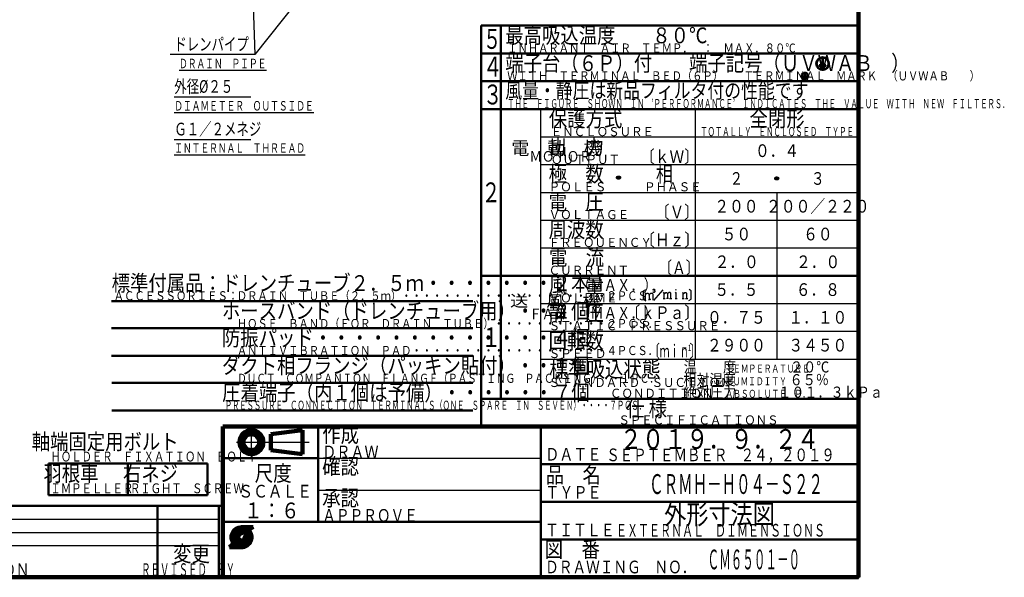
# Model space of a CAD drawing. Units: millimetres. Extents: x 108 to 2680, y 60 to 1749.
# Drawn here: x 1193 to 2680, y 60 to 903 of the extents above; entities that cross this region are included whole.
import ezdxf

# ---------------------------------------------------------------- set-up
doc = ezdxf.new("R2010")
doc.units = ezdxf.units.MM
doc.header["$LTSCALE"] = 1.102069
doc.linetypes.add('CENTER', pattern=[50.8, 31.75, -6.35, 6.35, -6.35])
for name, color, linetype in [('NoLayerName_001', 7, 'Continuous'), ('NoLayerName_002', 7, 'Continuous'), ('NoLayerName_003', 7, 'Continuous')]:
    doc.layers.add(name, color=color, linetype=linetype)
doc.styles.add('@Standard', font='txt', dxfattribs={"bigfont": '@extfont2'})
doc.styles.get("Standard").update_dxf_attribs({"font": 'txt', "bigfont": 'extfont2'})

# ---------------------------------------------------------------- blocks, each defined once
blk = doc.blocks.new('DIM_0002')
at = {"layer": 'NoLayerName_001', "color": 7, "linetype": 'Continuous', "lineweight": 25}
for p, q in [((6, 64.4), (121.6, 64.4)), ((6, 0), (121.6, 0))]:
    blk.add_line(p, q, dxfattribs=at)
for points in [[(120.5, 336.1), (127.6, 128.3), (0, 128.3)], [(118.4, 327), (120.5, 336.1), (123.3, 327.2)], [(294.7, 339), (127.6, 128.3)], [(287.3, 333.5), (294.7, 339), (291, 330.5)]]:
    blk.add_lwpolyline(points, dxfattribs=at)
at = {"layer": 'NoLayerName_001', "color": 7, "linetype": 'Continuous', "lineweight": 25, "width": 0.716667}
for s, p in [('ドレンパイプ', (6, 134.3)), ('外径%%c２５\u3000\u3000', (6, 70.4)), ('Ｇ１／２メネジ', (6, 6))]:
    blk.add_text(s, height=19.2, dxfattribs=at).set_placement(p)
blk = doc.blocks.new('DIM_0003')
at = {"layer": 'NoLayerName_001', "color": 3, "linetype": 'Continuous', "lineweight": 25}
for p, q in [((1.97, 2.72), (2.57, 3.07)), ((1.97, 0.55), (1.97, 2.72)), ((4.39, 2.92), (4.45, 3.05)), ((4.45, 3.05), (4.52, 3.1)), ((4.52, 3.1), (4.67, 3.1)), ((4.72, 2.75), (4.55, 2.75)), ((4.6, 0.25), (6.95, 2.97)), ((4.67, 3.1), (4.77, 3.05)), ((4.8, 2.85), (4.72, 2.75)), ((4.72, 2.75), (4.82, 2.65)), ((4.77, 3.05), (4.8, 2.97)), ((4.8, 2.97), (4.8, 2.85)), ((4.82, 2.65), (4.82, 2.47)), ((10.21, 2.82), (10.14, 3.02)), ((14.01, 2.72), (13.45, 3.07)), ((14.01, 0.6), (14.01, 2.72)), ((1.97, 0.55), (2.57, 0.2)), ((2.45, 2.09), (2.33, 2.09)), ((2.58, 0.48), (2.33, 0.48)), ((2.45, 0.48), (2.45, 2.09)), ((2.45, 1.64), (2.58, 1.86)), ((2.58, 1.86), (2.73, 2.02)), ((2.73, 2.02), (2.88, 2.09)), ((2.88, 2.09), (3.11, 2.09)), ((3.11, 2.09), (3.26, 2.02)), ((3.26, 2.02), (3.36, 1.91)), ((3.51, 0.48), (3.26, 0.48)), ((3.36, 1.91), (3.39, 1.76)), ((3.39, 1.64), (3.51, 1.86)), ((3.39, 1.76), (3.39, 0.48)), ((3.51, 1.86), (3.64, 1.99)), ((3.64, 1.99), (3.84, 2.09)), ((3.84, 2.09), (4.07, 2.09)), ((4.07, 2.09), (4.22, 2.02)), ((4.22, 2.02), (4.32, 1.91)), ((4.47, 0.48), (4.22, 0.48)), ((4.32, 1.91), (4.34, 1.76)), ((4.34, 1.76), (4.34, 0.48)), ((4.45, 2.37), (4.39, 2.47)), ((4.55, 2.32), (4.45, 2.37)), ((4.67, 2.32), (4.55, 2.32)), ((4.77, 2.37), (4.67, 2.32)), ((4.82, 2.47), (4.77, 2.37)), ((7.21, 2.27), (6.93, 2.17)), ((6.93, 0.76), (7.41, 0.76)), ((7.21, 0.76), (7.21, 2.27)), ((7.21, 1.97), (7.58, 2.27)), ((7.58, 2.27), (7.84, 2.27)), ((8.27, 0.76), (7.76, 0.76)), ((7.84, 2.27), (8.01, 1.97)), ((8.44, 2.27), (8.01, 1.97)), ((8.01, 1.97), (8.01, 0.76)), ((8.67, 2.27), (8.44, 2.27)), ((8.57, 0.76), (9.1, 0.76)), ((8.85, 2.12), (8.67, 2.27)), ((8.85, 0.76), (8.85, 2.12)), ((10.21, 2.27), (9.96, 2.17)), ((9.96, 0.76), (10.47, 0.76)), ((10.21, 0.76), (10.21, 2.27)), ((11.98, 2.22), (11.73, 2.12)), ((11.76, 0.76), (12.24, 0.76)), ((11.98, 1.97), (12.36, 2.27)), ((11.98, 0.76), (11.98, 2.22)), ((12.36, 2.27), (12.67, 2.27)), ((12.59, 0.76), (13.12, 0.76)), ((12.67, 2.27), (12.84, 2.12)), ((12.84, 2.12), (12.84, 0.76)), ((13.4, 0.25), (14.01, 0.6))]:
    blk.add_line(p, q, dxfattribs=at)
blk = doc.blocks.new('USR_0001')
at = {"layer": 'NoLayerName_002', "color": 3, "linetype": 'Continuous', "lineweight": 50, "width": 0.427083}
blk.add_text('ＣＭ６５０１－０', height=5, dxfattribs=at).set_placement((0, 0))
blk = doc.blocks.new('USR_0002')
at = {"layer": 'NoLayerName_002', "color": 3, "linetype": 'Continuous', "lineweight": 50, "width": 0.534722}
blk.add_text('ＣＲＭＨ－Ｈ０４－Ｓ２２', height=5, dxfattribs=at).set_placement((0, 0))
blk = doc.blocks.new('*X12')
at = {"layer": 'NoLayerName_001', "color": 3, "linetype": 'Continuous', "lineweight": 50}
for p, q in [((3.69, 3.85), (2.57, 4.97)), ((3.78, 3.9), (2.69, 4.99)), ((3.87, 3.95), (2.82, 5)), ((3.97, 4), (2.96, 5)), ((4.06, 4.05), (3.11, 5)), ((4.15, 4.1), (3.25, 5)), ((4.24, 4.14), (3.39, 5)), ((4.34, 4.19), (3.53, 5)), ((4.43, 4.24), (3.67, 5)), ((4.52, 4.29), (3.81, 5)), ((4.61, 4.34), (3.95, 5)), ((4.71, 4.39), (4.1, 5)), ((4.8, 4.44), (4.24, 5)), ((4.89, 4.49), (4.38, 5)), ((4.98, 4.54), (4.52, 5)), ((5.07, 4.59), (4.66, 5)), ((5.17, 4.64), (4.8, 5)), ((5.26, 4.68), (4.94, 5)), ((5.35, 4.73), (5.09, 5)), ((5.44, 4.78), (5.23, 5)), ((5.54, 4.83), (5.37, 5)), ((5.63, 4.88), (5.51, 5)), ((5.72, 4.93), (5.65, 5)), ((5.81, 4.98), (5.79, 5)), ((3.01, 0), (0.43, 2.59)), ((3.15, 0.01), (0.44, 2.72)), ((3.27, 0.02), (0.45, 2.85)), ((3.39, 0.04), (0.47, 2.97)), ((3.51, 0.07), (0.5, 3.08)), ((3.62, 0.1), (0.53, 3.2)), ((3.73, 0.13), (0.56, 3.3)), ((3.83, 0.17), (0.6, 3.41)), ((3.93, 0.21), (0.64, 3.51)), ((2.2, 2.08), (0.68, 3.6)), ((2.11, 2.32), (0.73, 3.7)), ((2.09, 2.48), (0.78, 3.79)), ((2.1, 2.61), (0.84, 3.87)), ((2.12, 2.73), (0.9, 3.96)), ((2.16, 2.83), (0.96, 4.04)), ((2.21, 2.93), (1.02, 4.12)), ((2.27, 3.01), (1.09, 4.19)), ((2.33, 3.09), (1.15, 4.26)), ((2.41, 3.15), (1.23, 4.33)), ((2.49, 3.21), (1.3, 4.4)), ((2.58, 3.26), (1.38, 4.46)), ((2.67, 3.31), (1.46, 4.52)), ((2.77, 3.36), (1.54, 4.58)), ((2.86, 3.41), (1.63, 4.64)), ((2.95, 3.46), (1.72, 4.69)), ((3.04, 3.51), (1.81, 4.74)), ((3.14, 3.56), (1.91, 4.78)), ((3.23, 3.6), (2.01, 4.83)), ((3.32, 3.65), (2.11, 4.86)), ((3.41, 3.7), (2.22, 4.9)), ((3.51, 3.75), (2.33, 4.93)), ((3.6, 3.8), (2.45, 4.95)), ((5.12, 1.29), (3.85, 2.55)), ((5.16, 1.39), (3.9, 2.65)), ((5.21, 1.48), (3.94, 2.75)), ((5.25, 1.58), (3.98, 2.85)), ((5.29, 1.68), (4.02, 2.95)), ((5.32, 1.79), (4.07, 3.05)), ((5.35, 1.9), (4.11, 3.15)), ((5.38, 2.02), (4.15, 3.25)), ((5.4, 2.14), (4.19, 3.35)), ((5.42, 2.27), (4.23, 3.45)), ((5.42, 2.4), (4.28, 3.55)), ((5.43, 2.54), (4.32, 3.65)), ((5.42, 2.69), (4.36, 3.74)), ((5.4, 2.84), (4.4, 3.84)), ((5.37, 3.02), (4.45, 3.94)), ((5.32, 3.21), (4.49, 4.04)), ((5.25, 3.42), (4.53, 4.14)), ((5.13, 3.69), (4.57, 4.24)), ((4.8, 4.15), (4.61, 4.34)), ((0.04, 0), (0, 0.04)), ((0.19, 0), (0.08, 0.11)), ((0.33, 0), (0.15, 0.17)), ((0.47, 0), (0.23, 0.24)), ((0.61, 0), (0.31, 0.3)), ((0.75, 0), (0.38, 0.37)), ((2.87, 0), (0.43, 2.45)), ((2.73, 0), (0.43, 2.3)), ((2.59, 0), (0.45, 2.14)), ((0.89, 0), (0.46, 0.43)), ((2.45, 0), (0.48, 1.96)), ((2.31, 0), (0.53, 1.77)), ((1.03, 0), (0.54, 0.5)), ((2.17, 0), (0.61, 1.55)), ((1.18, 0), (0.62, 0.56)), ((1.32, 0), (0.69, 0.63)), ((2.02, 0), (0.74, 1.28)), ((1.46, 0), (0.77, 0.69)), ((1.6, 0), (0.85, 0.75)), ((1.74, 0), (0.92, 0.82)), ((1.88, 0), (1, 0.88)), ((4.03, 0.26), (2.51, 1.78)), ((4.12, 0.31), (2.74, 1.69)), ((4.21, 0.36), (2.9, 1.67)), ((4.3, 0.41), (3.04, 1.67)), ((4.38, 0.47), (3.15, 1.7)), ((4.46, 0.53), (3.26, 1.74)), ((4.54, 0.59), (3.35, 1.78)), ((4.62, 0.66), (3.44, 1.84)), ((4.69, 0.73), (3.51, 1.91)), ((4.76, 0.8), (3.58, 1.98)), ((4.83, 0.88), (3.64, 2.06)), ((4.89, 0.95), (3.69, 2.16)), ((4.95, 1.03), (3.73, 2.26)), ((5.01, 1.12), (3.77, 2.36)), ((5.06, 1.2), (3.81, 2.45))]:
    blk.add_line(p, q, dxfattribs=at)
blk = doc.blocks.new('*X13')
at = {"layer": 'NoLayerName_001', "color": 3, "linetype": 'Continuous', "lineweight": 50}
for p, q in [((0.36, 2.34), (3.02, 5)), ((0.36, 2.48), (2.88, 5)), ((0.36, 2.62), (2.73, 5)), ((0.37, 2.21), (3.16, 5)), ((0.37, 2.77), (2.58, 4.98)), ((0.39, 2.09), (3.3, 5)), ((0.39, 2.94), (2.42, 4.96)), ((0.41, 1.97), (3.44, 5)), ((0.44, 1.85), (3.59, 5)), ((0.47, 1.74), (3.73, 5)), ((0.51, 1.64), (3.87, 5)), ((0.55, 1.54), (4.01, 5)), ((0.59, 1.44), (4.15, 5)), ((2.6, 3.31), (4.29, 5)), ((2.9, 3.47), (4.43, 5)), ((3.21, 3.63), (4.58, 5)), ((3.51, 3.79), (4.72, 5)), ((3.81, 3.95), (4.86, 5)), ((4.11, 4.11), (5, 5)), ((4.41, 4.27), (5.14, 5)), ((4.72, 4.43), (5.28, 5)), ((5.02, 4.59), (5.42, 5)), ((5.32, 4.75), (5.57, 5)), ((5.62, 4.92), (5.71, 5)), ((0.43, 3.12), (2.23, 4.92)), ((0.49, 3.32), (2.03, 4.86)), ((0.59, 3.56), (1.79, 4.76)), ((0.64, 1.34), (2.07, 2.78)), ((0.69, 1.25), (2.03, 2.59)), ((0.77, 3.88), (1.47, 4.58)), ((1.56, 0), (5.12, 3.56)), ((1.7, 0), (5.16, 3.46)), ((1.84, 0), (5.2, 3.36)), ((1.98, 0), (5.24, 3.26)), ((2.12, 0), (5.27, 3.15)), ((2.26, 0), (5.3, 3.03)), ((2.4, 0), (5.32, 2.92)), ((2.55, 0), (5.34, 2.79)), ((2.69, 0), (5.35, 2.66)), ((2.83, 0), (5.35, 2.53)), ((3.65, 2.23), (5.07, 3.66)), ((3.75, 2.48), (5.02, 3.75)), ((3.86, 2.73), (4.97, 3.84)), ((3.96, 2.97), (4.91, 3.92)), ((4.07, 3.22), (4.85, 4)), ((4.17, 3.46), (4.79, 4.08)), ((4.28, 3.71), (4.72, 4.16)), ((4.38, 3.96), (4.66, 4.23)), ((4.49, 4.2), (4.59, 4.3)), ((0, 0), (0.65, 0.65)), ((0.14, 0), (2.17, 2.03)), ((0.28, 0), (2.23, 1.95)), ((0.42, 0), (2.3, 1.88)), ((0.57, 0), (2.38, 1.81)), ((0.71, 0), (2.47, 1.76)), ((0.74, 1.17), (2.02, 2.45)), ((0.8, 1.08), (2.04, 2.32)), ((0.85, 0), (2.57, 1.72)), ((0.86, 1), (2.07, 2.21)), ((0.92, 0.92), (2.12, 2.12)), ((0.99, 0), (2.68, 1.69)), ((1.13, 0), (2.8, 1.67)), ((1.27, 0), (2.94, 1.67)), ((1.41, 0), (3.13, 1.71)), ((2.97, 0), (5.35, 2.38)), ((3.13, 0.01), (5.34, 2.23)), ((3.29, 0.04), (5.32, 2.06)), ((3.47, 0.08), (5.28, 1.88)), ((3.67, 0.14), (5.22, 1.68)), ((3.91, 0.23), (5.12, 1.44)), ((4.23, 0.41), (4.94, 1.12))]:
    blk.add_line(p, q, dxfattribs=at)
blk = doc.blocks.new('*X14')
at = {"layer": 'NoLayerName_001', "color": 3, "linetype": 'Continuous', "lineweight": 100}
for p, q in [((0.36, 2.48), (2.88, 5)), ((0.44, 1.85), (3.59, 5)), ((2.6, 3.31), (4.29, 5)), ((4.11, 4.11), (5, 5)), ((5.62, 4.92), (5.71, 5)), ((0.49, 3.32), (2.03, 4.86)), ((0.64, 1.34), (2.07, 2.78)), ((2.12, 0), (5.27, 3.15)), ((2.83, 0), (5.35, 2.53)), ((3.65, 2.23), (5.07, 3.66)), ((4.17, 3.46), (4.79, 4.08)), ((0, 0), (0.65, 0.65)), ((0.71, 0), (2.47, 1.76)), ((0.92, 0.92), (2.12, 2.12)), ((1.41, 0), (3.13, 1.71)), ((3.67, 0.14), (5.22, 1.68))]:
    blk.add_line(p, q, dxfattribs=at)
blk = doc.blocks.new('*X15')
at = {"layer": 'NoLayerName_001', "color": 3, "linetype": 'Continuous', "lineweight": 50}
for p, q in [((3.47, 3.9), (2.38, 4.99)), ((3.94, 4.14), (3.08, 5)), ((4.4, 4.39), (3.79, 5)), ((4.86, 4.64), (4.5, 5)), ((5.32, 4.88), (5.2, 5)), ((3.09, 0.04), (0.16, 2.97)), ((3.63, 0.21), (0.33, 3.51)), ((1.82, 2.73), (0.59, 3.96)), ((2.1, 3.15), (0.92, 4.33)), ((2.55, 3.41), (1.32, 4.64)), ((3.01, 3.65), (1.8, 4.86)), ((4.98, 1.68), (3.72, 2.95)), ((5.11, 2.27), (3.93, 3.45)), ((5.06, 3.02), (4.14, 3.94)), ((0.3, 0), (0, 0.3)), ((2.42, 0), (0.13, 2.3)), ((1.01, 0), (0.38, 0.63)), ((1.72, 0), (0.44, 1.28)), ((4.08, 0.47), (2.85, 1.7)), ((4.45, 0.8), (3.27, 1.98)), ((4.76, 1.2), (3.5, 2.45))]:
    blk.add_line(p, q, dxfattribs=at)
blk = doc.blocks.new('JZB_0001')
at = {"layer": 'NoLayerName_001', "color": 3, "linetype": 'Continuous', "lineweight": 100}
for p, q in [((392, 0), (392, 277)), ((232, 38), (392, 38)), ((232, 0), (232, 38)), ((244.03, 36.05), (252.03, 37.05)), ((244.03, 36.05), (244.03, 32.05)), ((252.03, 37.05), (252.03, 31.05)), ((244.03, 32.05), (252.03, 31.05)), ((236.27, 10.85), (239.58, 12.61)), ((236.66, 12.61), (239.58, 12.61)), ((238.35, 11.95), (237.42, 9.79)), ((234.74, 8.5), (233.68, 7.61)), ((236.66, 7.61), (233.68, 7.61)), ((7, 0), (392, 0))]:
    blk.add_line(p, q, dxfattribs=at)
at = {"layer": 'NoLayerName_001', "color": 3, "linetype": 'CENTER', "lineweight": 25}
for p, q in [((239.16, 30.27), (239.16, 37.78)), ((235.41, 34.05), (253.74, 34.05))]:
    blk.add_line(p, q, dxfattribs=at)
at = {"layer": 'NoLayerName_001', "color": 3, "linetype": 'Continuous', "lineweight": 50}
for p, q in [((256, 14), (256, 38)), ((312, 0), (312, 38)), ((256, 30), (232, 30)), ((312, 28.5), (392, 28.5)), ((7, 18), (232, 18)), ((215.5, 0), (215.5, 18)), ((231, 18), (231, 0)), ((312, 19), (392, 19)), ((232, 14), (312, 14)), ((312, 9.5), (392, 9.5))]:
    blk.add_line(p, q, dxfattribs=at)
at = {"layer": 'NoLayerName_001', "color": 3, "linetype": 'Continuous', "lineweight": 25}
for p, q in [((256, 30), (312, 30)), ((256, 22), (312, 22)), ((118, 14.67), (231, 14.67)), ((118, 11.33), (231, 11.33)), ((118, 8), (231, 8))]:
    blk.add_line(p, q, dxfattribs=at)
at = {"layer": 'NoLayerName_001', "color": 3, "linetype": 'Continuous', "lineweight": 100}
for radius in [3, 2]:
    blk.add_circle((239.16, 34.05), radius, dxfattribs=at)
for radius, start, end in [(2.5, 90, 220), (0.833, 118, 336.9424), (2.5, 270, 47.4712)]:
    blk.add_arc((236.66, 10.11), radius, start, end, dxfattribs=at)
at = {"color": 3, "linetype": 'Continuous', "lineweight": 50}
for name, p in [('*X12', (233.73, 7.61)), ('*X13', (233.8, 7.61)), ('*X15', (234.04, 7.61))]:
    blk.add_blockref(name, p, dxfattribs=at)
at = {"color": 3, "linetype": 'Continuous', "lineweight": 100}
blk.add_blockref('*X14', (233.8, 7.61), dxfattribs=at)
at = {"layer": 'NoLayerName_001', "color": 3, "lineweight": 50, "line_spacing_factor": 0.6}
for s, insert, char_height, width, attachment_point in [('\\A1;\\W0.847791;\\T0.982946;作成', (257, 34), 4, 8.6475, 7), ('\\A1;\\W0.847791;\\T0.982946;確認', (257, 26), 4, 8.6475, 7), ('\\A1;\\W0.853913;\\T0.975900;尺度', (240, 28.23), 4, 8.7099, 1), ('\\A1;\\W0.847791;\\T0.982946;品\u3000名', (313.26, 27.8), 4, 12.9712, 1), ('\\A1;\\W0.847791;\\T0.982946;承認', (257, 18), 4, 8.6475, 7), ('\\A1;\\W0.853913;\\T0.975900;１：６', (237.3, 14.85), 4, 13.0649, 7), ('\\A1;\\W0.816497;\\T0.816497;外形寸法図', (357, 15.85), 5, 26.0258, 5), ('\\A1;\\W0.847791;\\T0.982946;変更', (224.08, 3.95), 4, 8.6475, 8), ('\\A1;\\W0.847791;\\T0.982946;図\u3000番', (313.02, 9.05), 4, 12.9712, 1)]:
    blk.add_mtext(s, dxfattribs=dict(at, insert=insert, char_height=char_height, width=width, attachment_point=attachment_point))
at = {"layer": 'NoLayerName_001', "color": 3, "lineweight": 25, "char_height": 3.2, "line_spacing_factor": 0.6}
for s, insert, width, attachment_point in [('\\A1;\\W0.811632;\\T0.750000;ＤＲＡＷ', (257, 30), 13.2458, 7), ('\\A1;\\W0.811632;\\T0.750000;ＤＡＴＥ', (313.13, 32.6), 13.2458, 1), ('\\A1;\\W0.846254;\\T0.984732;ＳＣＡＬＥ', (235.91, 20.1), 17.2636, 7), ('\\A1;\\W0.811632;\\T0.750000;ＴＹＰＥ', (313.15, 23), 13.2458, 1), ('\\A1;\\W0.787760;\\T0.750000;ＡＰＰＲＯＶＥ', (257, 14), 22.5958, 7), ('\\A1;\\W0.802083;\\T0.750000;ＴＩＴＬＥ', (313.12, 13.51), 16.3625, 1), ('\\A1;\\W0.634137;\\T0.750000;ＥＸＴＥＲＮＡＬ\u3000ＤＩＭＥＮＳＩＯＮＳ', (357.27, 11.85), 49.1583, 5), ('\\A1;\\W0.787760;\\T0.750000;ＲＥＶＩＳＩＯＮ', (169.53, 0.35), 25.7125, 8), ('\\A1;\\W0.541667;\\T0.750000;ＲＥＶＩＳＥＤ\u3000ＢＹ', (223.23, 0.35), 22.1, 8), ('\\A1;\\W0.787760;\\T0.750000;ＤＲＡＷＩＮＧ\u3000ＮＯ．', (313.11, 4.2), 35.0625, 1)]:
    blk.add_mtext(s, dxfattribs=dict(at, insert=insert, width=width, attachment_point=attachment_point))
blk = doc.blocks.new('JZB_0002')
at = {"layer": 'NoLayerName_001', "color": 3, "linetype": 'Continuous', "lineweight": 50}
for p, q in [((0, 0), (0, 8)), ((0, 8), (40, 8)), ((20, 0), (20, 8)), ((40, 0), (40, 8)), ((0, 0), (40, 0))]:
    blk.add_line(p, q, dxfattribs=at)
at = {"layer": 'NoLayerName_001', "color": 7, "lineweight": 25, "line_spacing_factor": 0.6}
for s, insert, char_height, width, attachment_point in [('\\A1;\\W0.846562;\\T0.846562;軸端固定用ボルト', (14.26, 13.5), 4, 34.5397, 5), ('\\A1;\\W0.763763;\\T0.763763;ＨＯＬＤＥＲ\u3000ＦＩＸＡＴＩＯＮ\u3000ＢＯＬＴ', (0.5, 8.5), 2.5, 48.6899, 7), ('\\A1;\\W0.846562;\\T0.846562;羽根車', (5.66, 5.5), 4, 12.9524, 5), ('\\A1;\\W0.846562;\\T0.846562;右ネジ', (25.66, 5.5), 4, 12.9524, 5), ('\\A1;\\W0.763763;\\T0.763763;ＩＭＰＥＬＬＥＲ', (0.5, 0.5), 2.5, 19.4759, 7), ('\\A1;\\W0.763763;\\T0.763763;ＲＩＧＨＴ\u3000ＳＣＲＥＷ', (20.5, 0.5), 2.5, 26.7794, 7)]:
    blk.add_mtext(s, dxfattribs=dict(at, insert=insert, char_height=char_height, width=width, attachment_point=attachment_point))
blk = doc.blocks.new('DIM_0001')
at = {"layer": 'NoLayerName_001', "color": 3, "linetype": 'Continuous', "lineweight": 25}
for s, height, width, p in [('〔ｍｉｎ', 3.2, 0.569661, (0, 0)), ('－１', 1.6, 0.61849, (8, 1.6)), ('〕', 3.2, 0.716146, (10, 0))]:
    blk.add_text(s, height=height, dxfattribs=dict(at, width=width)).set_placement(p)

msp = doc.modelspace()

# ---------------------------------------------------------------- linework, layer by layer
at = {"layer": 'NoLayerName_001', "color": 3, "linetype": 'Continuous', "lineweight": 50}
for p, q in [((1890, 894), (2460, 894)), ((1890, 288), (1890, 894)), ((1920, 330), (1920, 894)), ((1890, 852), (2460, 852)), ((2400.73, 834.19), (2400.73, 833.59)), ((2405.43, 834.19), (2400.73, 834.19)), ((2410.73, 833.59), (2400.73, 833.59)), ((2405.41, 843.59), (2405.43, 834.19)), ((2406.01, 843.59), (2405.41, 843.59)), ((2406.01, 843.59), (2406.03, 834.19)), ((2410.73, 834.19), (2406.03, 834.19)), ((2410.73, 833.59), (2410.73, 834.19)), ((2378.83, 821.63), (2378.84, 816.93)), ((2379.13, 821.63), (2378.83, 821.63)), ((2379.13, 821.63), (2379.14, 816.93)), ((2409.23, 832.19), (2402.23, 832.19)), ((2402.23, 832.19), (2402.23, 831.59)), ((2409.23, 831.59), (2402.23, 831.59)), ((2407.74, 830.19), (2403.74, 830.19)), ((2403.74, 830.19), (2403.74, 829.59)), ((2407.74, 829.59), (2403.74, 829.59)), ((2407.74, 830.19), (2407.74, 829.59)), ((2409.23, 832.19), (2409.23, 831.59)), ((1890, 810), (2460, 810)), ((2376.49, 816.93), (2376.49, 816.63)), ((2378.84, 816.93), (2376.49, 816.93)), ((2381.49, 816.63), (2376.49, 816.63)), ((2380.74, 815.93), (2377.24, 815.93)), ((2377.24, 815.93), (2377.24, 815.63)), ((2380.74, 815.63), (2377.24, 815.63)), ((2379.99, 814.93), (2377.99, 814.93)), ((2377.99, 814.93), (2377.99, 814.63)), ((2379.99, 814.63), (2377.99, 814.63)), ((2381.49, 816.93), (2379.14, 816.93)), ((2379.99, 814.93), (2379.99, 814.63)), ((2380.74, 815.93), (2380.74, 815.63)), ((2381.49, 816.93), (2381.49, 816.63)), ((1890, 768), (2460, 768)), ((1890, 516), (2460, 516)), ((1331.9, 477.51), (1877.3, 477.51)), ((1331.9, 436.75), (1877.3, 436.75)), ((1331.9, 394.75), (1877.3, 394.75)), ((1332.26, 354), (1877.66, 354)), ((1890, 330), (2460, 330)), ((1332.26, 312), (1877.66, 312))]:
    msp.add_line(p, q, dxfattribs=at)
at = {"layer": 'NoLayerName_001', "color": 3, "linetype": 'Continuous', "lineweight": 25}
for p, q in [((1980, 330), (1980, 768)), ((2214, 390), (2214, 768)), ((1980, 726), (2460, 726)), ((1980, 684), (2460, 684)), ((1980, 642), (2460, 642)), ((2337, 390), (2337, 642)), ((1980, 600), (2460, 600)), ((1980, 558), (2460, 558)), ((1980, 474), (2460, 474)), ((1980, 432), (2460, 432)), ((1980, 390), (2460, 390))]:
    msp.add_line(p, q, dxfattribs=at)
at = {"layer": 'NoLayerName_001', "color": 3, "linetype": 'Continuous', "lineweight": 50}
for centre, radius in [((2405.73, 836.59), 9.6), ((2405.73, 836.59), 9), ((2378.99, 818.13), 4.8), ((2378.99, 818.13), 4.5)]:
    msp.add_circle(centre, radius, dxfattribs=at)
at = {"layer": 'NoLayerName_003', "color": 3, "linetype": 'Continuous', "lineweight": 50}
msp.add_point((2460, 60), dxfattribs=at)

# ---------------------------------------------------------------- block references
at = {"layer": 'NoLayerName_001', "xscale": 6, "yscale": 6, "zscale": 6}
for name, p in [('JZB_0001', (108, 60)), ('DIM_0001', (2144.74, 392.52)), ('JZB_0002', (1236.56, 184.08))]:
    msp.add_blockref(name, p, dxfattribs=at)
at = {"layer": 'NoLayerName_001', "color": 7, "linetype": 'Continuous', "lineweight": 25}
msp.add_blockref('DIM_0002', (1420.51, 722.09), dxfattribs=at)
at = {"layer": 'NoLayerName_001', "color": 3, "lineweight": 25, "xscale": 6, "yscale": 6, "zscale": 6}
msp.add_blockref('DIM_0003', (2123.34, 476.82), dxfattribs=at)
at = {"layer": 'NoLayerName_002', "xscale": 6, "yscale": 6, "zscale": 6}
for name, p in [('USR_0002', (2143.8, 186)), ('USR_0001', (2232, 72))]:
    msp.add_blockref(name, p, dxfattribs=at)

# ---------------------------------------------------------------- texts
at = {"layer": 'NoLayerName_001', "color": 3, "lineweight": 50, "style": '@Standard'}
msp.add_text('電\u3000動\u3000機', height=20, dxfattribs=at).set_placement((1935.53, 698.8))
at = {"layer": 'NoLayerName_001', "color": 3, "lineweight": 25, "style": '@Standard', "width": 0.859375}
for s, p in [('ＭＯＴＯＲ', (1963.13, 688.4)), ('ＦＡＮ', (1962.86, 450.2))]:
    msp.add_text(s, height=16, dxfattribs=at).set_placement(p)
at = {"layer": 'NoLayerName_001', "color": 3, "lineweight": 50, "style": '@Standard', "width": 1.142857}
msp.add_text('送\u3000風\u3000機', height=17.5, dxfattribs=at).set_placement((1933.76, 469.25))
at = {"layer": 'NoLayerName_001', "color": 3, "lineweight": 50, "line_spacing_factor": 0.6}
for s, insert, char_height, width, attachment_point in [('\\A1;\\W0.847791;\\T0.982946;最高吸込温度\u3000\u3000８０℃', (1926.43, 891.35), 24, 285.3665, 1), ('\\A1;\\W0.666667;５', (1893, 858.9), 30, 25.5, 7), ('\\A1;\\W0.847791;\\T0.958373;端子台（６Ｐ）付\u3000\u3000端子記号（ＵＶＷＡＢ\u3000）', (1926.43, 849.35), 24, 570.7331, 1), ('\\A1;\\W0.711111;\\T0.750000;４', (1893, 816.9), 30, 25.5, 7), ('\\A1;\\W0.711111;\\T0.750000;３', (1893, 774.9), 30, 25.5, 7), ('\\A1;\\W0.818007;\\T0.766882;風量・静圧は新品フィルタ付の性能です', (1926.43, 807.35), 22.8, 428.0304, 1), ('\\A1;\\W0.847791;\\T0.982946;保護方式', (1992.19, 765.35), 24, 103.7696, 1), ('\\A1;\\W0.847791;\\T0.982946;全閉形', (2337, 741.54), 24, 77.8272, 8), ('\\A1;\\W0.847791;\\T0.982946;出\u3000力', (1992.43, 723.35), 24, 77.8272, 1), ('\\A1;\\W0.846254;\\T0.984732;０．４', (2337, 705), 19.2, 62.1489, 5), ('\\A1;\\W0.847791;\\T0.982946;極\u3000数', (1992, 681.9), 24, 77.8272, 1), ('\\A1;\\W0.787351;\\T0.912871;相', (2154, 681.9), 24, 21.9938, 1), ('\\A1;\\W0.784498;\\T0.912871;２', (2275.5, 663), 19.2, 17.5312, 5), ('\\A1;\\W0.784498;\\T0.912871;３', (2398.5, 663), 19.2, 17.5312, 5), ('\\A1;\\W0.711111;\\T0.750000;２', (1905, 642), 30, 25.5, 5), ('\\A1;\\W0.847791;\\T0.982946;電\u3000圧', (1992, 639.9), 24, 77.8272, 1), ('\\A1;\\W0.846254;\\T0.984732;２００', (2275.65, 621), 19.2, 62.1489, 5), ('\\A1;\\W0.852277;\\T0.774797;２００／２２０', (2398.5, 621), 19.2, 146.0462, 5), ('\\A1;\\W0.847791;\\T0.982946;周波数', (1991.94, 597.8), 24, 77.8272, 1), ('\\A1;\\W0.846254;\\T0.984732;５０', (2275.65, 579), 19.2, 41.4326, 5), ('\\A1;\\W0.846254;\\T0.984732;６０', (2398.65, 579), 19.2, 41.4326, 5), ('\\A1;\\W0.847791;\\T0.982946;電\u3000流', (1992.42, 555.9), 24, 77.8272, 1), ('\\A1;\\W0.846254;\\T0.984732;２．０', (2276.07, 537), 19.2, 62.1489, 5), ('\\A1;\\W0.846254;\\T0.984732;２．０', (2399.07, 537), 19.2, 62.1489, 5), ('\\A1;\\W0.847791;\\T0.847791;\u3000\u3000\u3000\u3000\u3000\u3000ドレンチューブ２．５ｍ・・・・・・・２本', (1331.9, 516.85), 24, 674.5027, 1), ('\\A1;\\W0.847791;\\T0.847791;標準付属品：', (1331.9, 516.85), 24, 155.6545, 1), ('\\A1;\\W0.847791;\\T0.982946;風\u3000量', (1992, 513.9), 24, 77.8272, 1), ('\\A1;\\W0.846254;\\T0.984732;５．５', (2275.65, 495), 19.2, 62.1489, 5), ('\\A1;\\W0.846254;\\T0.984732;６．８', (2398.65, 495), 19.2, 62.1489, 5), ('\\A1;\\W0.847791;\\T0.847791;\u3000\u3000\u3000\u3000\u3000\u3000ホースバンド（ドレンチューブ用）・・２個', (1331.9, 474.85), 24, 674.5027, 1), ('\\A1;\\W0.847791;\\T0.982946;静\u3000圧', (1992, 471.9), 24, 77.8272, 1), ('\\A1;\\W0.846254;\\T0.984732;０．７５', (2275.65, 453), 19.2, 82.8652, 5), ('\\A1;\\W0.846254;\\T0.984732;１．１０', (2398.65, 453), 19.2, 82.8652, 5), ('\\A1;\\W0.847791;\\T0.847791;\u3000\u3000\u3000\u3000\u3000\u3000防振パッド・・・・・・・・・・・・・４個', (1331.9, 434.1), 24, 674.5027, 1), ('\\A1;\\W0.711111;\\T0.750000;１', (1905, 423), 30, 25.5, 5), ('\\A1;\\W0.847791;\\T0.982946;回転数', (1992, 429.9), 24, 77.8272, 1), ('\\A1;\\W0.846254;\\T0.984732;２９００', (2275.65, 411), 19.2, 82.8652, 5), ('\\A1;\\W0.846254;\\T0.984732;３４５０', (2398.65, 411), 19.2, 82.8652, 5), ('\\A1;\\W0.847791;\\T0.847791;\u3000\u3000\u3000\u3000\u3000\u3000ダクト相フランジ（パッキン貼付）・・１個', (1331.9, 392.1), 24, 674.5027, 1), ('\\A1;\\W0.853913;\\T0.975900;標準吸込状態', (1993.2, 362.7), 24, 156.7783, 7), ('\\A1;\\W0.862582;\\T0.862582;温\u3000\u3000度', (2196.11, 369.64), 16.8, 73.906, 7), ('\\A1;\\W0.862582;\\T0.862582;２０℃', (2356.61, 369.64), 16.8, 55.4295, 7), ('\\A1;\\W0.862582;\\T0.862582;相対湿度', (2195.46, 350.38), 16.8, 73.906, 7), ('\\A1;\\W0.862582;\\T0.862582;６５％', (2355.96, 350.38), 16.8, 55.4295, 7), ('\\A1;\\W0.847791;\\T0.847791;\u3000\u3000\u3000\u3000\u3000\u3000圧着端子（内１個は予備）・・・・・・７個', (1332.26, 351.35), 24, 674.5027, 1), ('\\A1;\\W0.862582;\\T0.862582;絶対圧力', (2196.18, 331.51), 16.8, 73.906, 7), ('\\A1;\\W0.862582;\\T0.862582;１０１．３ｋＰａ', (2338.68, 331.51), 16.8, 147.812, 7), ('\\A1;\\W0.848967;\\T2.673015;仕 様', (2109, 303), 24, 196.7484, 7), ('\\A1;\\W0.816497;\\T0.816497;２０１９．９．２４', (2250, 269.1), 30, 281.0789, 5)]:
    msp.add_mtext(s, dxfattribs=dict(at, insert=insert, char_height=char_height, width=width, attachment_point=attachment_point))
at = {"layer": 'NoLayerName_001', "color": 3, "lineweight": 25, "line_spacing_factor": 0.6}
for s, insert, char_height, width, attachment_point in [('\\A1;\\W0.826254;\\T0.750000;ＩＮＨＡＲＡＮＴ\u3000ＡＩＲ\u3000ＴＥＭＰ．\u3000：\u3000ＭＡＸ．８０℃\u3000', (1929.43, 853.25), 13.8, 421.6, 7), ('\\A1;\\W0.824340;\\T0.750000;ＷＩＴＨ\u3000ＴＥＲＭＩＮＡＬ\u3000ＢＥＤ（６Ｐ）\u3000\u3000ＴＥＲＭＩＮＡＬ\u3000ＭＡＲＫ\u3000（ＵＶＷＡＢ\u3000\u3000）\u3000', (1929.43, 811.25), 13.8, 681.7, 7), ('\\A1;\\W0.579030;\\T0.750000;ＴＨＥ\u3000ＦＩＧＵＲＥ\u3000ＳＨＯＷＮ\u3000ＩＮ\u3000’ＰＥＲＦＯＲＭＡＮＣＥ’\u3000ＩＮＤＩＣＡＴＥＳ\u3000ＴＨＥ\u3000ＶＡＬＵＥ\u3000ＷＩＴＨ\u3000ＮＥＷ\u3000ＦＩＬＴＥＲＳ．', (1929.43, 769.25), 13.8, 723.35, 7), ('\\A1;\\W0.920447;\\T0.800388;ＥＮＣＬＯＳＵＲＥ', (1995.19, 726.95), 13.8, 145.7573, 7), ('\\A1;\\W0.586611;\\T0.750000;ＴＯＴＡＬＬＹ\u3000ＥＮＣＬＯＳＥＤ\u3000ＴＹＰＥ', (2337, 733.86), 13.8, 216.75, 5), ('\\A1;\\W0.924211;\\T0.803662;ＯＵＴＰＵＴ', (1995.43, 684.95), 13.8, 97.569, 7), ('\\A1;\\W0.846254;\\T0.846254;〔ｋＷ〕', (2218.87, 686.42), 19.2, 82.8652, 9), ('\\A1;\\W0.926463;\\T0.805620;ＰＯＬＥＳ', (1992, 643.5), 13.8, 81.5056, 7), ('\\A1;\\W0.926463;\\T0.805620;ＰＨＡＳＥ', (2136, 643.5), 13.8, 81.5056, 7), ('\\A1;\\W0.846254;\\T0.846254;〔Ｖ〕', (2218.92, 602.7), 19.2, 62.1489, 9), ('\\A1;\\W0.922600;\\T0.802261;ＶＯＬＴＡＧＥ', (1992, 601.5), 13.8, 113.632, 7), ('\\A1;\\W0.846254;\\T0.846254;〔Ｈｚ〕', (2219.05, 560.6), 19.2, 82.8652, 9), ('\\A1;\\W0.920447;\\T0.800388;ＦＲＥＱＵＥＮＣＹ', (1991.94, 559.4), 13.8, 145.7573, 7), ('\\A1;\\W0.781250;\\T0.750000;〔Ａ〕', (2219.41, 518.52), 19.2, 57.375, 9), ('\\A1;\\W0.922600;\\T0.802261;ＣＵＲＲＥＮＴ', (1991.94, 517.4), 13.8, 113.632, 7), ('\\A1;\\W0.822659;\\T0.754104;（ＭＡＸ．）', (2095.21, 510.82), 18, 113.2801, 2), ('\\A1;\\W0.833333;\\T0.750000;ＡＣＣＥＳＳＯＲＩＥＳ：', (1334.9, 478.75), 13.8, 175.95, 7), ('\\A1;\\W0.823991;\\T0.750000;\u3000\u3000\u3000\u3000\u3000\u3000\u3000\u3000\u3000\u3000\u3000\u3000ＤＲＡＩＮ\u3000ＴＵＢＥ（２．５ｍ）・・・・・・・・・・・・・・・・・・・・２ＰＣＳ．', (1334.9, 478.75), 13.8, 768.4, 7), ('\\A1;\\W0.924211;\\T0.803662;ＶＯＬＵＭＥ', (1992, 475.5), 13.8, 97.569, 7), ('\\A1;\\W0.822659;\\T0.754104;（ＭＡＸ．）', (2095.21, 468.82), 18, 113.2801, 2), ('\\A1;\\W0.846254;\\T0.846254;〔ｋＰａ〕', (2219.04, 469.68), 19.2, 103.5815, 3), ('\\A1;\\W0.823991;\\T0.750000;\u3000\u3000\u3000\u3000\u3000\u3000\u3000\u3000\u3000\u3000\u3000\u3000ＨＯＳＥ\u3000ＢＡＮＤ（ＦＯＲ\u3000ＤＲＡＩＮ\u3000ＴＵＢＥ）・・・・・・・・・・・２ＰＣＳ．', (1334.9, 436.75), 13.8, 768.4, 7), ('\\A1;\\W0.917424;\\T0.797760;ＳＴＡＴＩＣ\u3000ＰＲＥＳＳＵＲＥ', (1992, 433.5), 13.8, 242.1311, 7), ('\\A1;\\W0.823991;\\T0.750000;\u3000\u3000\u3000\u3000\u3000\u3000\u3000\u3000\u3000\u3000\u3000\u3000ＡＮＴＩＶＩＢＲＡＴＩＯＮ\u3000ＰＡＤ・・・・・・・・・・・・・・・・・・・４ＰＣＳ．', (1334.9, 396), 13.8, 768.4, 7), ('\\A1;\\W0.926463;\\T0.805620;ＳＰＥＥＤ', (1992, 391.5), 13.8, 81.5056, 7), ('\\A1;\\W0.707071;\\T0.750000;ＴＥＭＰＥＲＡＴＵＲＥ', (2259.11, 369.64), 12, 119, 7), ('\\A1;\\W0.768811;\\T0.750000;\u3000\u3000\u3000\u3000\u3000\u3000\u3000\u3000\u3000\u3000\u3000\u3000\u3000ＤＵＣＴ\u3000ＣＯＭＰＡＮＩＯＮ\u3000ＦＬＡＮＧＥ（ＰＡＳＴＩＮＧ\u3000ＰＡＣＫＩＮＧ）・・１ＰＣ．', (1333.39, 354), 13.8, 771.052, 7), ('\\A1;\\W0.917140;\\T0.797513;ＳＴＡＮＤＡＲＤ\u3000ＳＵＣＴＩＯＮ', (1992, 347.7), 13.8, 258.1933, 7), ('\\A1;\\W0.711806;\\T0.750000;ＨＵＭＩＤＩＴＹ', (2258.46, 350.38), 12, 87.125, 7), ('\\A1;\\W0.920447;\\T0.800388;ＣＯＮＤＩＴＩＯＮ', (2084.64, 331.34), 13.8, 145.7573, 7), ('\\A1;\\W0.707071;\\T0.750000;ＡＢＳＯＬＵＴＥ\u3000Ｐ．', (2259.18, 331.51), 12, 119, 7), ('\\A1;\\W0.582471;\\T0.750000;\u3000\u3000\u3000\u3000\u3000\u3000\u3000\u3000\u3000\u3000\u3000\u3000ＰＲＥＳＳＵＲＥ\u3000ＣＯＮＮＥＣＴＩＯＮ\u3000ＴＥＲＭＩＮＡＬＳ（ＯＮＥ\u3000ＳＰＡＲＥ\u3000ＩＮ\u3000ＳＥＶＥＮ）・・・・７ＰＣＳ．', (1371.26, 313.25), 13.8, 717.4, 7), ('\\A1;\\W0.917748;\\T0.798042;ＳＰＥＣＩＦＩＣＡＴＩＯＮＳ', (2097.34, 291), 13.8, 226.0689, 7), ('\\A1;\\W0.775123;\\T0.750000;ＳＥＰＴＥＭＢＥＲ\u3000２４，２０１９', (2251.65, 245.1), 19.2, 322.575, 5)]:
    msp.add_mtext(s, dxfattribs=dict(at, insert=insert, char_height=char_height, width=width, attachment_point=attachment_point))
at = {"layer": 'NoLayerName_001', "color": 7, "lineweight": 25, "char_height": 14.4, "attachment_point": 7, "line_spacing_factor": 0.6}
for s, insert, width in [('\\A1;\\W0.672222;\\T0.750000;\\LＤＲＡＩＮ\u3000ＰＩＰＥ\\l', (1433.66, 829.58), 123.42), ('\\A1;\\W0.670139;\\T0.750000;\\LＤＩＡＭＥＴＥＲ\u3000ＯＵＴＳＩＤＥ\\l', (1426.51, 765.68), 196.86), ('\\A1;\\W0.670370;\\T0.750000;\\LＩＮＴＥＲＮＡＬ\u3000ＴＨＲＥＡＤ\\l', (1426.51, 701.78), 184.62)]:
    msp.add_mtext(s, dxfattribs=dict(at, insert=insert, width=width))
at = {"layer": 'NoLayerName_001', "color": 3, "lineweight": 50, "char_height": 30, "width": 25.5, "rotation": 90, "line_spacing_factor": 0.6}
for insert, attachment_point in [((2083.07, 664.29), 2), ((2337, 663), 5)]:
    msp.add_mtext('\\A1;\\W0.711111;\\T0.750000;・', dxfattribs=dict(at, insert=insert, attachment_point=attachment_point))

doc.saveas('drawing.dxf')
